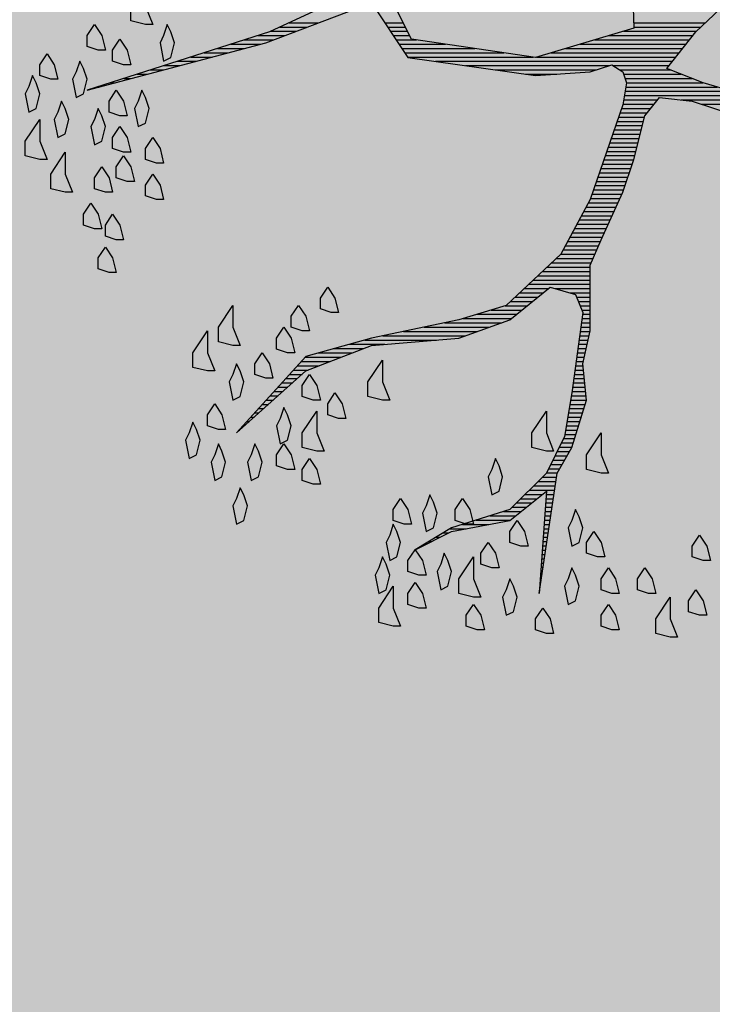
# Model space of a CAD drawing. Units: millimetres. Extents: x -249630 to 95347, y -188036 to 109963.
# Drawn here: x -90660 to -89206, y 50812 to 52878 of the extents above; entities that cross this region are included whole.
import ezdxf

# ---------------------------------------------------------------- set-up
doc = ezdxf.new("R2010")
doc.units = ezdxf.units.MM
doc.layers.add('Arboles', color=86, linetype='Continuous')

# ---------------------------------------------------------------- blocks, each defined once
blk = doc.blocks.new('A1')
at = {"color": 251}
for p, q in [((7.2317, 9.7681), (7.3007, 9.7681)), ((7.4551, 9.7681), (7.4983, 9.7681)), ((8.0358, 9.7681), (8.2033, 9.7681)), ((7.1586, 9.7381), (7.2216, 9.7381)), ((7.1886, 9.7481), (7.248, 9.7481)), ((7.2101, 9.7581), (7.2743, 9.7581)), ((7.4618, 9.7581), (7.5033, 9.7581)), ((7.4684, 9.7481), (7.5083, 9.7481)), ((7.4751, 9.7381), (7.5133, 9.7381)), ((7.9781, 9.7381), (8.1738, 9.7381)), ((8.0118, 9.7481), (8.1821, 9.7481)), ((8.0361, 9.7581), (8.1927, 9.7581)), ((7.0961, 9.7181), (7.1652, 9.7181)), ((7.1273, 9.7281), (7.1952, 9.7281)), ((7.4818, 9.7281), (7.5291, 9.7281)), ((7.4884, 9.7181), (7.5971, 9.7181)), ((7.9106, 9.7181), (8.1578, 9.7181)), ((7.9443, 9.7281), (8.1658, 9.7281)), ((7.0336, 9.6981), (7.0899, 9.6981)), ((7.0648, 9.7081), (7.1275, 9.7081)), ((7.4951, 9.7081), (7.6651, 9.7081)), ((7.5018, 9.6981), (7.7331, 9.6981)), ((7.8431, 9.6981), (8.1418, 9.6981)), ((7.8768, 9.7081), (8.1498, 9.7081)), ((6.9392, 9.6787), (6.9562, 9.6872)), ((6.9398, 9.6681), (6.9768, 9.6681)), ((6.9711, 9.6781), (7.0145, 9.6781)), ((7.0023, 9.6881), (7.0522, 9.6881)), ((7.5084, 9.6881), (7.8011, 9.6881)), ((7.5733, 9.6781), (8.1258, 9.6781)), ((7.6433, 9.6681), (7.9787, 9.6681)), ((7.8094, 9.6881), (8.1338, 9.6881)), ((7.9885, 9.6681), (8.1178, 9.6681)), ((6.8773, 9.6481), (6.9014, 9.6481)), ((6.9086, 9.6581), (6.9391, 9.6581)), ((7.7133, 9.6581), (7.9487, 9.6581)), ((7.7833, 9.6481), (7.8566, 9.6481)), ((8.0035, 9.6581), (8.1219, 9.6581)), ((8.0124, 9.6481), (8.1469, 9.6481)), ((6.8148, 9.6281), (6.826, 9.6281)), ((6.8461, 9.6381), (6.8637, 9.6381)), ((8.0158, 9.6381), (8.1719, 9.6381)), ((8.0191, 9.6281), (8.1969, 9.6281)), ((8.0159, 9.6081), (8.2646, 9.6081)), ((8.0176, 9.6181), (8.2306, 9.6181)), ((8.0109, 9.5781), (8.0832, 9.5781)), ((8.0126, 9.5881), (8.0912, 9.5881)), ((8.0143, 9.5981), (8.2986, 9.5981)), ((8.1465, 9.5881), (8.3326, 9.5881)), ((8.1937, 9.5781), (8.3477, 9.5781)), ((8.0043, 9.5581), (8.0672, 9.5581)), ((8.0077, 9.5681), (8.0752, 9.5681)), ((7.9973, 9.5381), (8.0585, 9.5381)), ((8.0008, 9.5481), (8.061, 9.5481)), ((7.987, 9.5081), (8.051, 9.5081)), ((7.9904, 9.5181), (8.0535, 9.5181)), ((7.9939, 9.5281), (8.056, 9.5281)), ((7.98, 9.4881), (8.046, 9.4881)), ((7.9835, 9.4981), (8.0485, 9.4981)), ((7.9731, 9.4681), (8.041, 9.4681)), ((7.9766, 9.4781), (8.0435, 9.4781)), ((7.9627, 9.4381), (8.0325, 9.4381)), ((7.9662, 9.4481), (8.0359, 9.4481)), ((7.9696, 9.4581), (8.0385, 9.4581)), ((7.9558, 9.4181), (8.0259, 9.4181)), ((7.9593, 9.4281), (8.0292, 9.4281)), ((7.9489, 9.3981), (8.0192, 9.3981)), ((7.9523, 9.4081), (8.0225, 9.4081)), ((7.942, 9.3781), (8.0125, 9.3781)), ((7.9454, 9.3881), (8.0159, 9.3881)), ((7.9302, 9.3481), (7.9994, 9.3481)), ((7.935, 9.3581), (8.004, 9.3581)), ((7.9385, 9.3681), (8.0086, 9.3681)), ((7.9195, 9.3281), (7.9902, 9.3281)), ((7.9248, 9.3381), (7.9948, 9.3381)), ((7.9088, 9.3081), (7.9809, 9.3081)), ((7.9142, 9.3181), (7.9855, 9.3181)), ((7.8928, 9.2781), (7.9671, 9.2781)), ((7.8982, 9.2881), (7.9717, 9.2881)), ((7.9035, 9.2981), (7.9763, 9.2981)), ((7.8822, 9.2581), (7.958, 9.2581)), ((7.8875, 9.2681), (7.9625, 9.2681)), ((7.8715, 9.2381), (7.9494, 9.2381)), ((7.8768, 9.2481), (7.9537, 9.2481)), ((7.8447, 9.2081), (7.9365, 9.2081)), ((7.8555, 9.2181), (7.9408, 9.2181)), ((7.8662, 9.2281), (7.9451, 9.2281)), ((7.8233, 9.1881), (7.9342, 9.1881)), ((7.834, 9.1981), (7.9342, 9.1981)), ((7.8019, 9.1681), (7.9342, 9.1681)), ((7.8126, 9.1781), (7.9342, 9.1781)), ((7.7805, 9.1481), (7.8364, 9.1481)), ((7.7912, 9.1581), (7.9342, 9.1581)), ((7.8526, 9.1481), (7.9342, 9.1481)), ((7.7483, 9.1181), (7.7998, 9.1181)), ((7.759, 9.1281), (7.812, 9.1281)), ((7.7697, 9.1381), (7.8242, 9.1381)), ((7.8876, 9.1381), (7.9342, 9.1381)), ((7.9027, 9.1281), (7.9342, 9.1281)), ((7.9067, 9.1181), (7.9342, 9.1181)), ((7.7031, 9.0981), (7.7753, 9.0981)), ((7.7356, 9.1081), (7.7875, 9.1081)), ((7.9107, 9.1081), (7.9342, 9.1081)), ((7.9147, 9.0981), (7.9342, 9.0981)), ((7.6381, 9.0781), (7.7509, 9.0781)), ((7.6706, 9.0881), (7.7631, 9.0881)), ((7.9153, 9.0781), (7.9342, 9.0781)), ((7.9166, 9.0881), (7.9342, 9.0881)), ((7.4989, 9.0481), (7.6718, 9.0481)), ((7.5469, 9.0581), (7.6998, 9.0581)), ((7.5949, 9.0681), (7.7278, 9.0681)), ((7.9112, 9.0481), (7.9339, 9.0481)), ((7.9125, 9.0581), (7.9342, 9.0581)), ((7.9139, 9.0681), (7.9342, 9.0681)), ((7.4082, 9.0281), (7.5755, 9.0281)), ((7.4509, 9.0381), (7.6438, 9.0381)), ((7.9085, 9.0281), (7.9294, 9.0281)), ((7.9098, 9.0381), (7.9316, 9.0381)), ((7.3362, 9.0081), (7.405, 9.0081)), ((7.3722, 9.0181), (7.4555, 9.0181)), ((7.9057, 9.0081), (7.925, 9.0081)), ((7.9071, 9.0181), (7.9272, 9.0181)), ((7.2692, 8.9881), (7.3536, 8.9881)), ((7.3002, 8.9981), (7.3793, 8.9981)), ((7.903, 8.9881), (7.9205, 8.9881)), ((7.9044, 8.9981), (7.9228, 8.9981)), ((7.242, 8.9581), (7.2764, 8.9581)), ((7.2511, 8.9681), (7.3021, 8.9681)), ((7.2601, 8.9781), (7.3279, 8.9781)), ((7.8989, 8.9581), (7.9186, 8.9581)), ((7.9003, 8.9681), (7.9176, 8.9681)), ((7.9016, 8.9781), (7.9183, 8.9781)), ((7.224, 8.9381), (7.2509, 8.9381)), ((7.233, 8.9481), (7.2621, 8.9481)), ((7.8962, 8.9381), (7.9206, 8.9381)), ((7.8975, 8.9481), (7.9196, 8.9481)), ((7.2059, 8.9181), (7.2286, 8.9181)), ((7.2149, 8.9281), (7.2398, 8.9281)), ((7.8935, 8.9181), (7.9226, 8.9181)), ((7.8948, 8.9281), (7.9216, 8.9281)), ((7.1787, 8.8881), (7.195, 8.8881)), ((7.1878, 8.8981), (7.2062, 8.8981)), ((7.1968, 8.9081), (7.2174, 8.9081)), ((7.8889, 8.8881), (7.9256, 8.8881)), ((7.8905, 8.8981), (7.9246, 8.8981)), ((7.8921, 8.9081), (7.9236, 8.9081)), ((7.1606, 8.8681), (7.1727, 8.8681)), ((7.1697, 8.8781), (7.1839, 8.8781)), ((7.8855, 8.8681), (7.9196, 8.8681)), ((7.8872, 8.8781), (7.9227, 8.8781)), ((7.1425, 8.8481), (7.1503, 8.8481)), ((7.1516, 8.8581), (7.1615, 8.8581)), ((7.8822, 8.8481), (7.9134, 8.8481)), ((7.8839, 8.8581), (7.9165, 8.8581)), ((7.1154, 8.8181), (7.1168, 8.8181)), ((7.1244, 8.8281), (7.128, 8.8281)), ((7.1335, 8.8381), (7.1392, 8.8381)), ((7.8772, 8.8181), (7.9042, 8.8181)), ((7.8789, 8.8281), (7.9073, 8.8281)), ((7.8805, 8.8381), (7.9103, 8.8381)), ((7.8723, 8.7981), (7.898, 8.7981)), ((7.8755, 8.8081), (7.9011, 8.8081)), ((7.8623, 8.7781), (7.8919, 8.7781)), ((7.8673, 8.7881), (7.895, 8.7881)), ((7.8523, 8.7581), (7.8807, 8.7581)), ((7.8573, 8.7681), (7.8864, 8.7681)), ((7.8373, 8.7281), (7.8635, 8.7281)), ((7.8423, 8.7381), (7.8692, 8.7381)), ((7.8473, 8.7481), (7.8749, 8.7481)), ((7.8224, 8.7081), (7.8562, 8.7081)), ((7.8323, 8.7181), (7.8578, 8.7181)), ((7.8024, 8.6881), (7.8531, 8.6881)), ((7.8124, 8.6981), (7.8546, 8.6981)), ((7.7724, 8.6581), (7.8106, 8.6581)), ((7.7824, 8.6681), (7.8231, 8.6681)), ((7.7924, 8.6781), (7.8516, 8.6781)), ((7.8309, 8.6581), (7.8486, 8.6581)), ((7.8316, 8.6681), (7.8501, 8.6681)), ((7.7524, 8.6381), (7.7856, 8.6381)), ((7.7624, 8.6481), (7.7981, 8.6481)), ((7.8295, 8.6381), (7.8456, 8.6381)), ((7.8302, 8.6481), (7.8471, 8.6481)), ((7.7001, 8.6181), (7.7606, 8.6181)), ((7.7321, 8.6281), (7.7731, 8.6281)), ((7.828, 8.6181), (7.8425, 8.6181)), ((7.8288, 8.6281), (7.844, 8.6281)), ((7.6074, 8.5881), (7.6448, 8.5881)), ((7.6361, 8.5981), (7.6982, 8.5981)), ((7.6681, 8.6081), (7.7481, 8.6081)), ((7.8259, 8.5881), (7.838, 8.5881)), ((7.8266, 8.5981), (7.8395, 8.5981)), ((7.8273, 8.6081), (7.841, 8.6081)), ((7.5741, 8.5681), (7.5837, 8.5681)), ((7.5908, 8.5781), (7.6037, 8.5781)), ((7.8245, 8.5681), (7.835, 8.5681)), ((7.8252, 8.5781), (7.8365, 8.5781)), ((7.5574, 8.5581), (7.5637, 8.5581)), ((7.823, 8.5481), (7.8319, 8.5481)), ((7.8238, 8.5581), (7.8334, 8.5581)), ((7.8216, 8.5281), (7.8289, 8.5281)), ((7.8223, 8.5381), (7.8304, 8.5381)), ((7.8195, 8.4981), (7.8243, 8.4981)), ((7.8202, 8.5081), (7.8259, 8.5081)), ((7.8209, 8.5181), (7.8274, 8.5181)), ((7.818, 8.4781), (7.8213, 8.4781)), ((7.8188, 8.4881), (7.8228, 8.4881)), ((7.8166, 8.4581), (7.8183, 8.4581)), ((7.8173, 8.4681), (7.8198, 8.4681))]:
    blk.add_line(p, q, dxfattribs=at)
at = {"color": 42}
for p, q in [((6.7836, 9.6181), (6.7883, 9.6181)), ((7.5408, 8.5481), (7.5437, 8.5481)), ((7.8152, 8.4381), (7.8153, 8.4381)), ((7.8159, 8.4481), (7.8168, 8.4481))]:
    blk.add_line(p, q, dxfattribs=at)
at = {"layer": 'Arboles', "color": 7}
for p, q in [((8.0277, 10.0104), (8.0362, 9.7553)), ((8.1808, 9.7468), (8.3424, 9.8998)), ((7.4239, 9.8573), (7.1858, 9.7468)), ((7.5175, 9.7298), (7.4494, 9.8658)), ((7.1773, 9.7213), (7.4239, 9.8148)), ((7.4239, 9.8148), (7.509, 9.6872)), ((7.1858, 9.7468), (6.7606, 9.6107)), ((8.0362, 9.7553), (7.8066, 9.6872)), ((8.1128, 9.6617), (8.1808, 9.7468)), ((6.7606, 9.6107), (7.1773, 9.7213)), ((7.8066, 9.6872), (7.5175, 9.7298)), ((7.509, 9.6872), (7.8066, 9.6447)), ((7.9342, 9.6532), (7.9852, 9.6702)), ((7.9852, 9.6702), (8.0107, 9.6532)), ((7.8066, 9.6447), (7.9342, 9.6532)), ((8.0107, 9.6532), (8.0192, 9.6277)), ((8.1978, 9.6277), (8.1128, 9.6617)), ((8.0192, 9.6277), (8.0107, 9.5767)), ((8.3424, 9.5852), (8.1978, 9.6277)), ((8.0107, 9.5767), (7.9342, 9.3556)), ((8.0617, 9.5512), (8.0957, 9.5937)), ((8.0957, 9.5937), (8.1723, 9.5852)), ((8.1723, 9.5852), (8.2743, 9.5512)), ((8.0362, 9.4491), (8.0617, 9.5512)), ((8.0107, 9.3726), (8.0362, 9.4491)), ((7.9597, 9.262), (8.0107, 9.3726)), ((7.9342, 9.3556), (7.8661, 9.228)), ((7.9342, 9.2025), (7.9597, 9.262)), ((7.8661, 9.228), (7.7386, 9.109)), ((7.9342, 9.1345), (7.9342, 9.2025)), ((7.7471, 9.0749), (7.8406, 9.1515)), ((7.8406, 9.1515), (7.9002, 9.1345)), ((7.9002, 9.1345), (7.9172, 9.092)), ((7.9342, 9.0494), (7.9342, 9.1345)), ((7.7386, 9.109), (7.628, 9.0749)), ((7.628, 9.0749), (7.4239, 9.0324)), ((7.628, 9.0324), (7.7471, 9.0749)), ((7.9172, 9.092), (7.8917, 8.9049)), ((7.9172, 8.9729), (7.9342, 9.0494)), ((7.4239, 9.0324), (7.2709, 8.9899)), ((7.4239, 9.0154), (7.628, 9.0324)), ((7.2709, 8.9559), (7.4239, 9.0154)), ((7.2709, 8.9899), (7.1093, 8.8113)), ((7.1093, 8.8113), (7.2709, 8.9559)), ((7.9257, 8.8879), (7.9172, 8.9729)), ((7.8917, 8.9049), (7.8746, 8.8028)), ((7.8917, 8.7773), (7.9257, 8.8879)), ((7.8746, 8.8028), (7.8321, 8.7178)), ((7.8576, 8.7178), (7.8917, 8.7773)), ((7.8321, 8.7178), (7.7471, 8.6327)), ((7.8151, 8.4371), (7.8576, 8.7178)), ((7.7471, 8.6072), (7.8321, 8.6753)), ((7.8321, 8.6753), (7.8151, 8.4371)), ((7.7471, 8.6327), (7.611, 8.5902)), ((7.611, 8.5902), (7.526, 8.5392)), ((7.611, 8.5817), (7.7471, 8.6072)), ((7.526, 8.5392), (7.611, 8.5817))]:
    blk.add_line(p, q, dxfattribs=at)
at = {"layer": 'Arboles'}
for p, q in [((6.8627, 9.7723), (6.8627, 9.8063)), ((6.8967, 9.8063), (6.9137, 9.7638)), ((6.7606, 9.7383), (6.7776, 9.7638)), ((6.7776, 9.7638), (6.7946, 9.7383)), ((6.8967, 9.7638), (6.8627, 9.7723)), ((6.9137, 9.7638), (6.8967, 9.7638)), ((6.9477, 9.7638), (6.9392, 9.7383)), ((6.9562, 9.7468), (6.9477, 9.7638)), ((6.7606, 9.7128), (6.7606, 9.7383)), ((6.7946, 9.7383), (6.8032, 9.7042)), ((6.9392, 9.7383), (6.9307, 9.7213)), ((6.9647, 9.7213), (6.9562, 9.7468)), ((6.8202, 9.7042), (6.8372, 9.7298)), ((6.8372, 9.7298), (6.8542, 9.7042)), ((6.9307, 9.7213), (6.9392, 9.6787)), ((6.9562, 9.6872), (6.9647, 9.7213)), ((6.6501, 9.6702), (6.6671, 9.6957)), ((6.6671, 9.6957), (6.6841, 9.6702)), ((6.7861, 9.7042), (6.7606, 9.7128)), ((6.8032, 9.7042), (6.7861, 9.7042)), ((6.8202, 9.6787), (6.8202, 9.7042)), ((6.8542, 9.7042), (6.8627, 9.6702)), ((6.6501, 9.6447), (6.6501, 9.6702)), ((6.6841, 9.6702), (6.6926, 9.6362)), ((6.7436, 9.6787), (6.7351, 9.6532)), ((6.7521, 9.6617), (6.7436, 9.6787)), ((6.8457, 9.6702), (6.8202, 9.6787)), ((6.8627, 9.6702), (6.8457, 9.6702)), ((6.6331, 9.6447), (6.6246, 9.6192)), ((6.6416, 9.6277), (6.6331, 9.6447)), ((6.6756, 9.6362), (6.6501, 9.6447)), ((6.7351, 9.6532), (6.7266, 9.6362)), ((6.7606, 9.6362), (6.7521, 9.6617)), ((6.6501, 9.6022), (6.6416, 9.6277)), ((6.6926, 9.6362), (6.6756, 9.6362)), ((6.7266, 9.6362), (6.7351, 9.5937)), ((6.7521, 9.6022), (6.7606, 9.6362)), ((6.6246, 9.6192), (6.6161, 9.6022)), ((6.6161, 9.6022), (6.6246, 9.5597)), ((6.6416, 9.5682), (6.6501, 9.6022)), ((6.7351, 9.5937), (6.7521, 9.6022)), ((6.8117, 9.5852), (6.8287, 9.6107)), ((6.8287, 9.6107), (6.8457, 9.5852)), ((6.8882, 9.6107), (6.8797, 9.5852)), ((6.8967, 9.5937), (6.8882, 9.6107)), ((6.7011, 9.5852), (6.6926, 9.5597)), ((6.7096, 9.5682), (6.7011, 9.5852)), ((6.8117, 9.5597), (6.8117, 9.5852)), ((6.8457, 9.5852), (6.8542, 9.5512)), ((6.8797, 9.5852), (6.8712, 9.5682)), ((6.9052, 9.5682), (6.8967, 9.5937)), ((6.6246, 9.5597), (6.6416, 9.5682)), ((6.6926, 9.5597), (6.6841, 9.5427)), ((6.7181, 9.5427), (6.7096, 9.5682)), ((6.7861, 9.5682), (6.7776, 9.5427)), ((6.7946, 9.5512), (6.7861, 9.5682)), ((6.8372, 9.5512), (6.8117, 9.5597)), ((6.8712, 9.5682), (6.8797, 9.5257)), ((6.8967, 9.5342), (6.9052, 9.5682)), ((6.6161, 9.4916), (6.6501, 9.5427)), ((6.6501, 9.5427), (6.6501, 9.4916)), ((6.6841, 9.5427), (6.6926, 9.5002)), ((6.7096, 9.5087), (6.7181, 9.5427)), ((6.7776, 9.5427), (6.7691, 9.5257)), ((6.8032, 9.5257), (6.7946, 9.5512)), ((6.8542, 9.5512), (6.8372, 9.5512)), ((6.8797, 9.5257), (6.8967, 9.5342)), ((6.6926, 9.5002), (6.7096, 9.5087)), ((6.7691, 9.5257), (6.7776, 9.4831)), ((6.7946, 9.4916), (6.8032, 9.5257)), ((6.8202, 9.5002), (6.8372, 9.5257)), ((6.8372, 9.5257), (6.8542, 9.5002)), ((6.6161, 9.4576), (6.6161, 9.4916)), ((6.6501, 9.4916), (6.6671, 9.4491)), ((6.7776, 9.4831), (6.7946, 9.4916)), ((6.8202, 9.4746), (6.8202, 9.5002)), ((6.8542, 9.5002), (6.8627, 9.4661)), ((6.8967, 9.4746), (6.9137, 9.5002)), ((6.9137, 9.5002), (6.9307, 9.4746)), ((6.6756, 9.4151), (6.7096, 9.4661)), ((6.7096, 9.4661), (6.7096, 9.4151)), ((6.8457, 9.4661), (6.8202, 9.4746)), ((6.8627, 9.4661), (6.8457, 9.4661)), ((6.8967, 9.4491), (6.8967, 9.4746)), ((6.9307, 9.4746), (6.9392, 9.4406)), ((6.6501, 9.4491), (6.6161, 9.4576)), ((6.6671, 9.4491), (6.6501, 9.4491)), ((6.8287, 9.4321), (6.8457, 9.4576)), ((6.8457, 9.4576), (6.8627, 9.4321)), ((6.9222, 9.4406), (6.8967, 9.4491)), ((6.9392, 9.4406), (6.9222, 9.4406)), ((6.6756, 9.3811), (6.6756, 9.4151)), ((6.7096, 9.4151), (6.7266, 9.3726)), ((6.7776, 9.4066), (6.7946, 9.4321)), ((6.7946, 9.4321), (6.8117, 9.4066)), ((6.8287, 9.4066), (6.8287, 9.4321)), ((6.8627, 9.4321), (6.8712, 9.3981)), ((6.8967, 9.3896), (6.9137, 9.4151)), ((6.9137, 9.4151), (6.9307, 9.3896)), ((6.7776, 9.3811), (6.7776, 9.4066)), ((6.8117, 9.4066), (6.8202, 9.3726)), ((6.8542, 9.3981), (6.8287, 9.4066)), ((6.8712, 9.3981), (6.8542, 9.3981)), ((6.7096, 9.3726), (6.6756, 9.3811)), ((6.7266, 9.3726), (6.7096, 9.3726)), ((6.8032, 9.3726), (6.7776, 9.3811)), ((6.8202, 9.3726), (6.8032, 9.3726)), ((6.8967, 9.3641), (6.8967, 9.3896)), ((6.9307, 9.3896), (6.9392, 9.3556)), ((6.7521, 9.3216), (6.7691, 9.3471)), ((6.7691, 9.3471), (6.7861, 9.3216)), ((6.9222, 9.3556), (6.8967, 9.3641)), ((6.9392, 9.3556), (6.9222, 9.3556)), ((6.7521, 9.2961), (6.7521, 9.3216)), ((6.7861, 9.3216), (6.7946, 9.2875)), ((6.8032, 9.2961), (6.8202, 9.3216)), ((6.8202, 9.3216), (6.8372, 9.2961)), ((6.7776, 9.2875), (6.7521, 9.2961)), ((6.7946, 9.2875), (6.7776, 9.2875)), ((6.8032, 9.2705), (6.8032, 9.2961)), ((6.8372, 9.2961), (6.8457, 9.262)), ((6.8287, 9.262), (6.8032, 9.2705)), ((6.8457, 9.262), (6.8287, 9.262)), ((6.7861, 9.2195), (6.8032, 9.245)), ((6.8032, 9.245), (6.8202, 9.2195)), ((6.7861, 9.194), (6.7861, 9.2195)), ((6.8202, 9.2195), (6.8287, 9.1855)), ((6.8117, 9.1855), (6.7861, 9.194)), ((6.8287, 9.1855), (6.8117, 9.1855)), ((7.3049, 9.126), (7.3219, 9.1515)), ((7.3219, 9.1515), (7.3389, 9.126)), ((7.3049, 9.1005), (7.3049, 9.126)), ((7.3389, 9.126), (7.3474, 9.092)), ((7.0668, 9.0579), (7.1008, 9.109)), ((7.1008, 9.109), (7.1008, 9.0579)), ((7.2369, 9.0835), (7.2539, 9.109)), ((7.2539, 9.109), (7.2709, 9.0835)), ((7.3304, 9.092), (7.3049, 9.1005)), ((7.2369, 9.0579), (7.2369, 9.0835)), ((7.2709, 9.0835), (7.2794, 9.0494)), ((7.3474, 9.092), (7.3304, 9.092)), ((7.0072, 8.9984), (7.0413, 9.0494)), ((7.0413, 9.0494), (7.0413, 8.9984)), ((7.0668, 9.0239), (7.0668, 9.0579)), ((7.1008, 9.0579), (7.1178, 9.0154)), ((7.2028, 9.0324), (7.2198, 9.0579)), ((7.2198, 9.0579), (7.2369, 9.0324)), ((7.2624, 9.0494), (7.2369, 9.0579)), ((7.2794, 9.0494), (7.2624, 9.0494)), ((7.2028, 9.0069), (7.2028, 9.0324)), ((7.2369, 9.0324), (7.2454, 8.9984)), ((7.1008, 9.0154), (7.0668, 9.0239)), ((7.1178, 9.0154), (7.1008, 9.0154)), ((7.2283, 8.9984), (7.2028, 9.0069)), ((7.0072, 8.9644), (7.0072, 8.9984)), ((7.0413, 8.9984), (7.0583, 8.9559)), ((7.1518, 8.9729), (7.1688, 8.9984)), ((7.1688, 8.9984), (7.1858, 8.9729)), ((7.2454, 8.9984), (7.2283, 8.9984)), ((7.4154, 8.9304), (7.4494, 8.9814)), ((7.4494, 8.9814), (7.4494, 8.9304)), ((7.0413, 8.9559), (7.0072, 8.9644)), ((7.0583, 8.9559), (7.0413, 8.9559)), ((7.1093, 8.9729), (7.1008, 8.9474)), ((7.1178, 8.9559), (7.1093, 8.9729)), ((7.1263, 8.9304), (7.1178, 8.9559)), ((7.1518, 8.9474), (7.1518, 8.9729)), ((7.1858, 8.9729), (7.1943, 8.9389)), ((7.1008, 8.9474), (7.0923, 8.9304)), ((7.1773, 8.9389), (7.1518, 8.9474)), ((7.1943, 8.9389), (7.1773, 8.9389)), ((7.2624, 8.9219), (7.2794, 8.9474)), ((7.2794, 8.9474), (7.2964, 8.9219)), ((7.0923, 8.9304), (7.1008, 8.8879)), ((7.1178, 8.8964), (7.1263, 8.9304)), ((7.2624, 8.8964), (7.2624, 8.9219)), ((7.2964, 8.9219), (7.3049, 8.8879)), ((7.4154, 8.8964), (7.4154, 8.9304)), ((7.4494, 8.9304), (7.4665, 8.8879)), ((7.1008, 8.8879), (7.1178, 8.8964)), ((7.2879, 8.8879), (7.2624, 8.8964)), ((7.3049, 8.8879), (7.2879, 8.8879)), ((7.3219, 8.8794), (7.3389, 8.9049)), ((7.3389, 8.9049), (7.3559, 8.8794)), ((7.4494, 8.8879), (7.4154, 8.8964)), ((7.4665, 8.8879), (7.4494, 8.8879)), ((7.0413, 8.8538), (7.0583, 8.8794)), ((7.0583, 8.8794), (7.0753, 8.8538)), ((7.2198, 8.8708), (7.2113, 8.8453)), ((7.2283, 8.8538), (7.2198, 8.8708)), ((7.3219, 8.8538), (7.3219, 8.8794)), ((7.3559, 8.8794), (7.3644, 8.8453)), ((7.0413, 8.8283), (7.0413, 8.8538)), ((7.0753, 8.8538), (7.0838, 8.8198)), ((7.2113, 8.8453), (7.2028, 8.8283)), ((7.2369, 8.8283), (7.2283, 8.8538)), ((7.2624, 8.8113), (7.2964, 8.8623)), ((7.2964, 8.8623), (7.2964, 8.8113)), ((7.3474, 8.8453), (7.3219, 8.8538)), ((7.3644, 8.8453), (7.3474, 8.8453)), ((7.7981, 8.8113), (7.8321, 8.8623)), ((7.8321, 8.8623), (7.8321, 8.8113)), ((7.0072, 8.8368), (6.9987, 8.8113)), ((7.0157, 8.8198), (7.0072, 8.8368)), ((7.0243, 8.7943), (7.0157, 8.8198)), ((7.0668, 8.8198), (7.0413, 8.8283)), ((7.0838, 8.8198), (7.0668, 8.8198)), ((7.2028, 8.8283), (7.2113, 8.7858)), ((7.2283, 8.7943), (7.2369, 8.8283)), ((6.9987, 8.8113), (6.9902, 8.7943)), ((7.2624, 8.7773), (7.2624, 8.8113)), ((7.2964, 8.8113), (7.3134, 8.7688)), ((7.7981, 8.7773), (7.7981, 8.8113)), ((7.8321, 8.8113), (7.8491, 8.7688)), ((7.9257, 8.7603), (7.9597, 8.8113)), ((7.9597, 8.8113), (7.9597, 8.7603)), ((6.9902, 8.7943), (6.9987, 8.7518)), ((7.0157, 8.7603), (7.0243, 8.7943)), ((7.0668, 8.7858), (7.0583, 8.7603)), ((7.0753, 8.7688), (7.0668, 8.7858)), ((7.1518, 8.7858), (7.1433, 8.7603)), ((7.1603, 8.7688), (7.1518, 8.7858)), ((7.2028, 8.7603), (7.2198, 8.7858)), ((7.2113, 8.7858), (7.2283, 8.7943)), ((7.2198, 8.7858), (7.2369, 8.7603)), ((7.2964, 8.7688), (7.2624, 8.7773)), ((7.8321, 8.7688), (7.7981, 8.7773)), ((6.9987, 8.7518), (7.0157, 8.7603)), ((7.0583, 8.7603), (7.0498, 8.7433)), ((7.0838, 8.7433), (7.0753, 8.7688)), ((7.1433, 8.7603), (7.1348, 8.7433)), ((7.1688, 8.7433), (7.1603, 8.7688)), ((7.2028, 8.7348), (7.2028, 8.7603)), ((7.2369, 8.7603), (7.2454, 8.7263)), ((7.2624, 8.7263), (7.2794, 8.7518)), ((7.2794, 8.7518), (7.2964, 8.7263)), ((7.3134, 8.7688), (7.2964, 8.7688)), ((7.7131, 8.7518), (7.7046, 8.7263)), ((7.7216, 8.7348), (7.7131, 8.7518)), ((7.8491, 8.7688), (7.8321, 8.7688)), ((7.9257, 8.7263), (7.9257, 8.7603)), ((7.9597, 8.7603), (7.9767, 8.7178)), ((7.0498, 8.7433), (7.0583, 8.7008)), ((7.0753, 8.7093), (7.0838, 8.7433)), ((7.1348, 8.7433), (7.1433, 8.7008)), ((7.1603, 8.7093), (7.1688, 8.7433)), ((7.2283, 8.7263), (7.2028, 8.7348)), ((7.2454, 8.7263), (7.2283, 8.7263)), ((7.2624, 8.7008), (7.2624, 8.7263)), ((7.2964, 8.7263), (7.3049, 8.6923)), ((7.7046, 8.7263), (7.6961, 8.7093)), ((7.7301, 8.7093), (7.7216, 8.7348)), ((7.9597, 8.7178), (7.9257, 8.7263)), ((7.0583, 8.7008), (7.0753, 8.7093)), ((7.1433, 8.7008), (7.1603, 8.7093)), ((7.6961, 8.7093), (7.7046, 8.6668)), ((7.7216, 8.6753), (7.7301, 8.7093)), ((7.9767, 8.7178), (7.9597, 8.7178)), ((7.1178, 8.6838), (7.1093, 8.6582)), ((7.1263, 8.6668), (7.1178, 8.6838)), ((7.2879, 8.6923), (7.2624, 8.7008)), ((7.3049, 8.6923), (7.2879, 8.6923)), ((7.1093, 8.6582), (7.1008, 8.6412)), ((7.1348, 8.6412), (7.1263, 8.6668)), ((7.475, 8.6327), (7.492, 8.6582)), ((7.492, 8.6582), (7.509, 8.6327)), ((7.56, 8.6668), (7.5515, 8.6412)), ((7.5685, 8.6497), (7.56, 8.6668)), ((7.6195, 8.6327), (7.6365, 8.6582)), ((7.6365, 8.6582), (7.6535, 8.6327)), ((7.7046, 8.6668), (7.7216, 8.6753)), ((7.1008, 8.6412), (7.1093, 8.5987)), ((7.1263, 8.6072), (7.1348, 8.6412)), ((7.5515, 8.6412), (7.543, 8.6242)), ((7.577, 8.6242), (7.5685, 8.6497)), ((7.475, 8.6072), (7.475, 8.6327)), ((7.509, 8.6327), (7.5175, 8.5987)), ((7.543, 8.6242), (7.5515, 8.5817)), ((7.5685, 8.5902), (7.577, 8.6242)), ((7.6195, 8.6072), (7.6195, 8.6327)), ((7.6535, 8.6327), (7.662, 8.5987)), ((7.9002, 8.6327), (7.8917, 8.6072)), ((7.9087, 8.6157), (7.9002, 8.6327)), ((7.9172, 8.5902), (7.9087, 8.6157)), ((7.1093, 8.5987), (7.1263, 8.6072)), ((7.475, 8.5987), (7.4665, 8.5732)), ((7.5005, 8.5987), (7.475, 8.6072)), ((7.4835, 8.5817), (7.475, 8.5987)), ((7.5175, 8.5987), (7.5005, 8.5987)), ((7.5515, 8.5817), (7.5685, 8.5902)), ((7.645, 8.5987), (7.6195, 8.6072)), ((7.662, 8.5987), (7.645, 8.5987)), ((7.7471, 8.5817), (7.7641, 8.6072)), ((7.7641, 8.6072), (7.7811, 8.5817)), ((7.8917, 8.6072), (7.8831, 8.5902)), ((7.8831, 8.5902), (7.8917, 8.5477)), ((7.9087, 8.5562), (7.9172, 8.5902)), ((7.4665, 8.5732), (7.458, 8.5562)), ((7.492, 8.5562), (7.4835, 8.5817)), ((7.7471, 8.5562), (7.7471, 8.5817)), ((7.7811, 8.5817), (7.7896, 8.5477)), ((7.9257, 8.5562), (7.9427, 8.5817)), ((7.9427, 8.5817), (7.9597, 8.5562)), ((8.1723, 8.5477), (8.1893, 8.5732)), ((8.1893, 8.5732), (8.2063, 8.5477)), ((7.458, 8.5562), (7.4665, 8.5137)), ((7.4835, 8.5222), (7.492, 8.5562)), ((7.6791, 8.5307), (7.6961, 8.5562)), ((7.6961, 8.5562), (7.7131, 8.5307)), ((7.7726, 8.5477), (7.7471, 8.5562)), ((7.7896, 8.5477), (7.7726, 8.5477)), ((7.8917, 8.5477), (7.9087, 8.5562)), ((7.9257, 8.5307), (7.9257, 8.5562)), ((7.9597, 8.5562), (7.9682, 8.5222)), ((8.1723, 8.5222), (8.1723, 8.5477)), ((8.2063, 8.5477), (8.2148, 8.5137)), ((7.4494, 8.5222), (7.4409, 8.4967)), ((7.458, 8.5052), (7.4494, 8.5222)), ((7.4665, 8.5137), (7.4835, 8.5222)), ((7.509, 8.5137), (7.526, 8.5392)), ((7.526, 8.5392), (7.543, 8.5137)), ((7.594, 8.5307), (7.5855, 8.5052)), ((7.6025, 8.5137), (7.594, 8.5307)), ((7.628, 8.4712), (7.662, 8.5222)), ((7.662, 8.5222), (7.662, 8.4712)), ((7.6791, 8.5052), (7.6791, 8.5307)), ((7.7131, 8.5307), (7.7216, 8.4967)), ((7.9512, 8.5222), (7.9257, 8.5307)), ((7.9682, 8.5222), (7.9512, 8.5222)), ((8.1978, 8.5137), (8.1723, 8.5222)), ((7.4409, 8.4967), (7.4324, 8.4797)), ((7.4665, 8.4797), (7.458, 8.5052)), ((7.509, 8.4882), (7.509, 8.5137)), ((7.543, 8.5137), (7.5515, 8.4797)), ((7.5855, 8.5052), (7.577, 8.4882)), ((7.611, 8.4882), (7.6025, 8.5137)), ((7.7046, 8.4967), (7.6791, 8.5052)), ((7.7216, 8.4967), (7.7046, 8.4967)), ((7.8917, 8.4967), (7.8831, 8.4712)), ((7.9002, 8.4797), (7.8917, 8.4967)), ((7.9597, 8.4712), (7.9767, 8.4967)), ((7.9767, 8.4967), (7.9937, 8.4712)), ((8.0447, 8.4712), (8.0617, 8.4967)), ((8.0617, 8.4967), (8.0787, 8.4712)), ((8.2148, 8.5137), (8.1978, 8.5137)), ((7.4324, 8.4797), (7.4409, 8.4371)), ((7.458, 8.4456), (7.4665, 8.4797)), ((7.5345, 8.4797), (7.509, 8.4882)), ((7.5515, 8.4797), (7.5345, 8.4797)), ((7.577, 8.4882), (7.5855, 8.4456)), ((7.6025, 8.4541), (7.611, 8.4882)), ((7.9087, 8.4541), (7.9002, 8.4797)), ((7.4409, 8.4031), (7.475, 8.4541)), ((7.475, 8.4541), (7.475, 8.4031)), ((7.509, 8.4371), (7.526, 8.4627)), ((7.526, 8.4627), (7.543, 8.4371)), ((7.5855, 8.4456), (7.6025, 8.4541)), ((7.628, 8.4371), (7.628, 8.4712)), ((7.662, 8.4712), (7.6791, 8.4286)), ((7.7471, 8.4712), (7.7386, 8.4456)), ((7.7556, 8.4541), (7.7471, 8.4712)), ((7.7641, 8.4286), (7.7556, 8.4541)), ((7.8831, 8.4712), (7.8746, 8.4541)), ((7.8746, 8.4541), (7.8831, 8.4116)), ((7.9002, 8.4201), (7.9087, 8.4541)), ((7.9597, 8.4456), (7.9597, 8.4712)), ((7.9937, 8.4712), (8.0022, 8.4371)), ((8.0447, 8.4456), (8.0447, 8.4712)), ((8.0787, 8.4712), (8.0872, 8.4371)), ((7.4409, 8.4371), (7.458, 8.4456)), ((7.509, 8.4116), (7.509, 8.4371)), ((7.543, 8.4371), (7.5515, 8.4031)), ((7.662, 8.4286), (7.628, 8.4371)), ((7.6791, 8.4286), (7.662, 8.4286)), ((7.7386, 8.4456), (7.7301, 8.4286)), ((7.7301, 8.4286), (7.7386, 8.3861)), ((7.7556, 8.3946), (7.7641, 8.4286)), ((7.9852, 8.4371), (7.9597, 8.4456)), ((8.0022, 8.4371), (7.9852, 8.4371)), ((8.0702, 8.4371), (8.0447, 8.4456)), ((8.0872, 8.4371), (8.0702, 8.4371)), ((8.0872, 8.3776), (8.1213, 8.4286)), ((8.1213, 8.4286), (8.1213, 8.3776)), ((8.1638, 8.4201), (8.1808, 8.4456)), ((8.1808, 8.4456), (8.1978, 8.4201)), ((7.5345, 8.4031), (7.509, 8.4116)), ((7.645, 8.3861), (7.662, 8.4116)), ((7.662, 8.4116), (7.6791, 8.3861)), ((7.8831, 8.4116), (7.9002, 8.4201)), ((7.9597, 8.3861), (7.9767, 8.4116)), ((7.9767, 8.4116), (7.9937, 8.3861)), ((8.1638, 8.3946), (8.1638, 8.4201)), ((8.1978, 8.4201), (8.2063, 8.3861)), ((7.4409, 8.3691), (7.4409, 8.4031)), ((7.475, 8.4031), (7.492, 8.3606)), ((7.5515, 8.4031), (7.5345, 8.4031)), ((7.645, 8.3606), (7.645, 8.3861)), ((7.6791, 8.3861), (7.6876, 8.3521)), ((7.7386, 8.3861), (7.7556, 8.3946)), ((7.8066, 8.3776), (7.8236, 8.4031)), ((7.8236, 8.4031), (7.8406, 8.3776)), ((7.9597, 8.3606), (7.9597, 8.3861)), ((7.9937, 8.3861), (8.0022, 8.3521)), ((8.1893, 8.3861), (8.1638, 8.3946)), ((8.2063, 8.3861), (8.1893, 8.3861)), ((7.475, 8.3606), (7.4409, 8.3691)), ((7.492, 8.3606), (7.475, 8.3606)), ((7.6706, 8.3521), (7.645, 8.3606)), ((7.8066, 8.3521), (7.8066, 8.3776)), ((7.8406, 8.3776), (7.8491, 8.3436)), ((7.9852, 8.3521), (7.9597, 8.3606)), ((8.0872, 8.3436), (8.0872, 8.3776)), ((8.1213, 8.3776), (8.1383, 8.3351)), ((7.6876, 8.3521), (7.6706, 8.3521)), ((7.8321, 8.3436), (7.8066, 8.3521)), ((7.8491, 8.3436), (7.8321, 8.3436)), ((8.0022, 8.3521), (7.9852, 8.3521)), ((8.1213, 8.3351), (8.0872, 8.3436)), ((8.1383, 8.3351), (8.1213, 8.3351))]:
    blk.add_line(p, q, dxfattribs=at)

msp = doc.modelspace()

# ---------------------------------------------------------------- hatches: boundary and pattern name
at = {"layer": 'Arboles'}
h = msp.add_hatch(dxfattribs=at)
h.set_pattern_fill('AR-SAND', color=256, scale=5, angle=45, style=0, double=1)
h.set_pattern_definition([(82.5, (-230894.77, -222643.12), (-178.69067, 167.37674), [0, -193.04, 0, -215.9, 0, -206.375]), (52.5, (-230894.77, -222643.12), (-94.50546, 412.36643), [0, -104.14, 0, -173.99, 0, -66.675]), (12.5, (-231005.23, -222753.58), (279.14991, 280.16616), [0, -63.5, 0, -228.6, 0, -298.45]), (2.5, (-231005.23, -222753.58), (191.14055, 348.7754), [0, -31.75, 0, -149.86, 0, -171.45])])
h.paths.add_polyline_path([(-97702.993, 54540.273), (-98952.993, 54540.273), (-98952.993, 48040.273), (-87827.993, 48040.273), (-87827.993, 54540.273), (-93577.993, 54540.273)])
h.paths.add_polyline_path([(-94250.928, 50615.169, -1), (-94467.279, 50615.169, -1)], flags=16)
h.paths.add_polyline_path([(-94258.806, 50628.764), (-93048.928, 50628.764), (-93048.928, 50839.375), (-94258.806, 50839.375)], flags=24)
h.paths.add_polyline_path([(-94642.257, 50848.675), (-92877.939, 50848.675), (-92877.939, 51124.471), (-94642.257, 51124.471)], flags=24)

# ---------------------------------------------------------------- block references
at = {"xscale": 900.0000000000001, "yscale": 900.0000000000001, "zscale": 900.0000000000001}
msp.add_blockref('A1', (-96603.299, 44080.509), dxfattribs=at)

doc.saveas('drawing.dxf')
